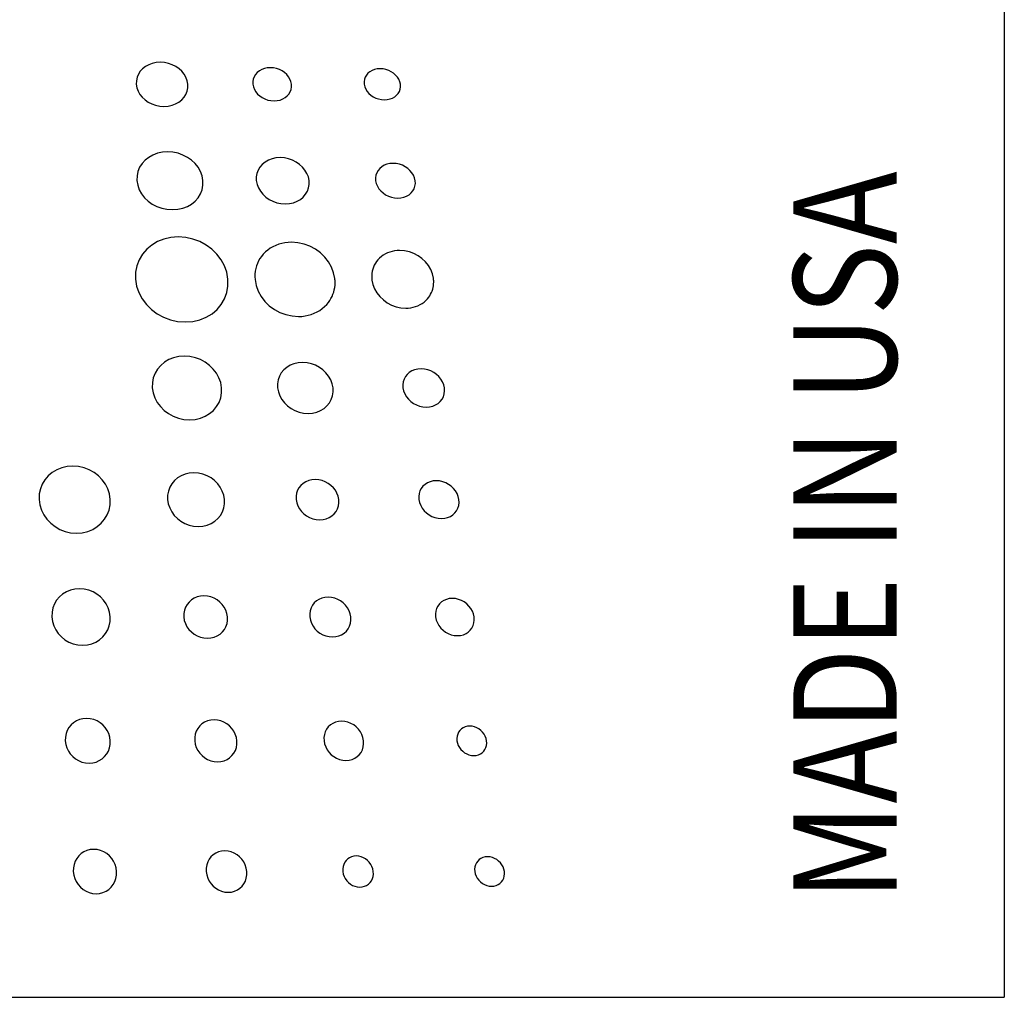
# Model space of a CAD drawing. Extents: x 1.2 to 48, y 0.8 to 34.9.
# Drawn here: x 23.5 to 24, y 11.7 to 12.2 of the extents above; entities that cross this region are included whole.
import ezdxf

# ---------------------------------------------------------------- set-up
doc = ezdxf.new("R2010")
doc.units = 0
doc.header["$MEASUREMENT"] = 0
doc.layers.get('0').update_dxf_attribs({"linetype": 'CONTINUOUS'})
doc.layers.add('OBJECT', color=7, linetype='CONTINUOUS')
doc.styles.add('Arial', font='ARIALUNI.TTF')

msp = doc.modelspace()

# ---------------------------------------------------------------- linework, layer by layer
at = {"color": 7}
for points in [[(23.52922, 12.19888), (23.52922, 12.19888), (23.52957, 12.19679), (23.53029, 12.19481), (23.53135, 12.19297), (23.5327, 12.19128), (23.53432, 12.18978), (23.53617, 12.18849), (23.53822, 12.18744), (23.54044, 12.18666), (23.5428, 12.18617), (23.54525, 12.186), (23.54525, 12.186), (23.54768, 12.18617), (23.54995, 12.18666), (23.55204, 12.18744), (23.55392, 12.18849), (23.55556, 12.18978), (23.55693, 12.19128), (23.55801, 12.19297), (23.55876, 12.19481), (23.55915, 12.19679), (23.55917, 12.19888), (23.55917, 12.19888), (23.55879, 12.20095), (23.55805, 12.20291), (23.55699, 12.20474), (23.55563, 12.20641), (23.55401, 12.20789), (23.55217, 12.20916), (23.55013, 12.2102), (23.54792, 12.21097), (23.54559, 12.21145), (23.54315, 12.21161), (23.54315, 12.21161), (23.54075, 12.21145), (23.5385, 12.21097), (23.53642, 12.2102), (23.53455, 12.20916), (23.53291, 12.20789), (23.53153, 12.20641), (23.53044, 12.20474), (23.52968, 12.20291), (23.52926, 12.20095), (23.52922, 12.19888), (23.52922, 12.19888)], [(23.59686, 12.19888), (23.59686, 12.19888), (23.59717, 12.19732), (23.59776, 12.19584), (23.59858, 12.19445), (23.59963, 12.19319), (23.60088, 12.19207), (23.60229, 12.1911), (23.60385, 12.19032), (23.60553, 12.18973), (23.6073, 12.18936), (23.60914, 12.18924), (23.60914, 12.18924), (23.61096, 12.18936), (23.61265, 12.18973), (23.6142, 12.19032), (23.61559, 12.1911), (23.61679, 12.19207), (23.61779, 12.19319), (23.61856, 12.19445), (23.61909, 12.19584), (23.61935, 12.19732), (23.61932, 12.19888), (23.61932, 12.19888), (23.619, 12.20043), (23.6184, 12.2019), (23.61757, 12.20327), (23.61652, 12.20453), (23.61527, 12.20564), (23.61386, 12.20659), (23.61231, 12.20737), (23.61063, 12.20795), (23.60887, 12.20831), (23.60704, 12.20843), (23.60704, 12.20843), (23.60524, 12.20831), (23.60356, 12.20795), (23.60201, 12.20737), (23.60063, 12.20659), (23.59943, 12.20564), (23.59843, 12.20453), (23.59765, 12.20327), (23.59711, 12.2019), (23.59685, 12.20043), (23.59686, 12.19888), (23.59686, 12.19888)], [(23.66145, 12.19889), (23.66145, 12.19889), (23.66179, 12.19743), (23.66237, 12.19604), (23.66318, 12.19474), (23.6642, 12.19356), (23.6654, 12.19251), (23.66675, 12.1916), (23.66823, 12.19087), (23.66982, 12.19032), (23.67149, 12.18998), (23.67322, 12.18986), (23.67322, 12.18986), (23.67491, 12.18998), (23.67649, 12.19032), (23.67793, 12.19087), (23.67921, 12.1916), (23.68031, 12.19251), (23.68122, 12.19356), (23.68191, 12.19474), (23.68237, 12.19604), (23.68258, 12.19743), (23.68252, 12.19889), (23.68252, 12.19889), (23.68218, 12.20035), (23.68158, 12.20173), (23.68076, 12.20302), (23.67975, 12.20419), (23.67855, 12.20524), (23.6772, 12.20613), (23.67572, 12.20686), (23.67414, 12.20741), (23.67248, 12.20775), (23.67076, 12.20786), (23.67076, 12.20786), (23.66907, 12.20775), (23.6675, 12.20741), (23.66607, 12.20686), (23.66479, 12.20613), (23.66369, 12.20524), (23.66278, 12.20419), (23.66208, 12.20302), (23.66161, 12.20173), (23.6614, 12.20035), (23.66145, 12.19889), (23.66145, 12.19889)], [(23.5296, 12.143), (23.5296, 12.143), (23.53006, 12.14026), (23.53098, 12.13766), (23.53233, 12.13524), (23.53406, 12.13303), (23.53614, 12.13106), (23.53851, 12.12936), (23.54114, 12.12799), (23.54398, 12.12696), (23.547, 12.12632), (23.55014, 12.12609), (23.55014, 12.12609), (23.55326, 12.12632), (23.55617, 12.12696), (23.55885, 12.12799), (23.56126, 12.12936), (23.56336, 12.13106), (23.56511, 12.13303), (23.56648, 12.13524), (23.56743, 12.13766), (23.56793, 12.14026), (23.56793, 12.143), (23.56793, 12.143), (23.56744, 12.14571), (23.56649, 12.14827), (23.56512, 12.15067), (23.56338, 12.15285), (23.5613, 12.15479), (23.55893, 12.15645), (23.55632, 12.1578), (23.5535, 12.1588), (23.55051, 12.15943), (23.54741, 12.15965), (23.54741, 12.15965), (23.54434, 12.15943), (23.54145, 12.1588), (23.5388, 12.1578), (23.53641, 12.15645), (23.53431, 12.15479), (23.53255, 12.15285), (23.53117, 12.15067), (23.53019, 12.14827), (23.52965, 12.14571), (23.5296, 12.143), (23.5296, 12.143)], [(23.59886, 12.14295), (23.59886, 12.14295), (23.59928, 12.14077), (23.60008, 12.1387), (23.60121, 12.13676), (23.60265, 12.13499), (23.60435, 12.13341), (23.60629, 12.13206), (23.60842, 12.13096), (23.61072, 12.13013), (23.61314, 12.12962), (23.61566, 12.12944), (23.61566, 12.12944), (23.61814, 12.12962), (23.62046, 12.13013), (23.62257, 12.13096), (23.62447, 12.13206), (23.62611, 12.13341), (23.62747, 12.13499), (23.62852, 12.13676), (23.62923, 12.1387), (23.62957, 12.14077), (23.62952, 12.14295), (23.62952, 12.14295), (23.62907, 12.14512), (23.62825, 12.14717), (23.62711, 12.14909), (23.62566, 12.15084), (23.62396, 12.15239), (23.62203, 12.15373), (23.61991, 12.15481), (23.61763, 12.15562), (23.61522, 12.15613), (23.61273, 12.1563), (23.61273, 12.1563), (23.61028, 12.15613), (23.60798, 12.15562), (23.60588, 12.15481), (23.60399, 12.15373), (23.60235, 12.15239), (23.60099, 12.15084), (23.59993, 12.14909), (23.5992, 12.14717), (23.59883, 12.14512), (23.59886, 12.14295), (23.59886, 12.14295)], [(23.66811, 12.14291), (23.66811, 12.14291), (23.66848, 12.14128), (23.66912, 12.13972), (23.67001, 12.13827), (23.67113, 12.13695), (23.67243, 12.13577), (23.67391, 12.13476), (23.67553, 12.13393), (23.67727, 12.13332), (23.6791, 12.13294), (23.68099, 12.1328), (23.68099, 12.1328), (23.68284, 12.13294), (23.68456, 12.13332), (23.68613, 12.13393), (23.68753, 12.13476), (23.68873, 12.13577), (23.68972, 12.13695), (23.69047, 12.13827), (23.69096, 12.13972), (23.69118, 12.14128), (23.6911, 12.14291), (23.6911, 12.14291), (23.69072, 12.14454), (23.69007, 12.14609), (23.68918, 12.14752), (23.68806, 12.14884), (23.68676, 12.15001), (23.68528, 12.15101), (23.68366, 12.15182), (23.68193, 12.15243), (23.68011, 12.15281), (23.67824, 12.15294), (23.67824, 12.15294), (23.67639, 12.15281), (23.67468, 12.15243), (23.67312, 12.15182), (23.67172, 12.15101), (23.67052, 12.15001), (23.66953, 12.14884), (23.66878, 12.14752), (23.66827, 12.14609), (23.66804, 12.14454), (23.66811, 12.14291), (23.66811, 12.14291)], [(23.52877, 12.08576), (23.52877, 12.08576), (23.52942, 12.08174), (23.53073, 12.07792), (23.53263, 12.07436), (23.53507, 12.0711), (23.53798, 12.0682), (23.54131, 12.06571), (23.54501, 12.06368), (23.549, 12.06217), (23.55323, 12.06122), (23.55764, 12.0609), (23.55764, 12.0609), (23.56199, 12.06122), (23.56607, 12.06217), (23.56981, 12.06368), (23.57317, 12.06571), (23.5761, 12.0682), (23.57854, 12.0711), (23.58045, 12.07436), (23.58176, 12.07792), (23.58244, 12.08174), (23.58243, 12.08576), (23.58243, 12.08576), (23.58172, 12.08974), (23.58037, 12.09352), (23.57844, 12.09703), (23.57599, 12.10024), (23.57307, 12.10309), (23.56975, 12.10553), (23.56608, 12.10752), (23.56213, 12.109), (23.55795, 12.10993), (23.55359, 12.11024), (23.55359, 12.11024), (23.5493, 12.10993), (23.54527, 12.109), (23.54156, 12.10752), (23.53822, 12.10553), (23.5353, 12.10309), (23.53285, 12.10024), (23.53092, 12.09703), (23.52956, 12.09352), (23.52883, 12.08974), (23.52877, 12.08576), (23.52877, 12.08576)], [(23.59814, 12.08546), (23.59814, 12.08546), (23.59879, 12.082), (23.6, 12.07871), (23.60172, 12.07565), (23.60388, 12.07285), (23.60643, 12.07036), (23.60934, 12.06822), (23.61253, 12.06648), (23.61597, 12.06519), (23.61959, 12.06438), (23.62335, 12.0641), (23.62335, 12.0641), (23.62528, 12.06417), (23.62717, 12.0644), (23.62901, 12.06477), (23.6308, 12.06528), (23.63252, 12.06593), (23.63416, 12.06671), (23.63572, 12.06763), (23.63718, 12.06866), (23.63854, 12.06982), (23.63979, 12.0711), (23.63979, 12.0711), (23.64069, 12.07218), (23.6415, 12.07331), (23.64222, 12.07449), (23.64284, 12.07571), (23.64338, 12.07698), (23.64381, 12.07827), (23.64415, 12.0796), (23.6444, 12.08096), (23.64455, 12.08234), (23.6446, 12.08374), (23.6446, 12.08374), (23.64459, 12.08397), (23.64459, 12.0842), (23.64458, 12.08444), (23.64457, 12.08467), (23.64456, 12.0849), (23.64455, 12.08513), (23.64453, 12.08537), (23.64451, 12.0856), (23.64448, 12.08583), (23.64446, 12.08607), (23.64446, 12.08607), (23.64376, 12.08949), (23.64252, 12.09273), (23.64079, 12.09576), (23.63862, 12.09853), (23.63606, 12.10098), (23.63317, 12.10309), (23.62999, 12.10481), (23.62657, 12.10609), (23.62298, 12.10689), (23.61926, 12.10717), (23.61926, 12.10717), (23.61735, 12.10709), (23.61548, 12.10687), (23.61365, 12.10651), (23.61188, 12.106), (23.61017, 12.10536), (23.60853, 12.10459), (23.60698, 12.10369), (23.60552, 12.10266), (23.60416, 12.10152), (23.60292, 12.10025), (23.60292, 12.10025), (23.60188, 12.099), (23.60096, 12.09769), (23.60016, 12.09631), (23.59949, 12.09488), (23.59894, 12.0934), (23.59852, 12.09188), (23.59823, 12.09032), (23.59807, 12.08872), (23.59803, 12.0871), (23.59814, 12.08546), (23.59814, 12.08546)], [(23.66597, 12.08524), (23.66597, 12.08524), (23.66654, 12.0826), (23.66754, 12.0801), (23.66891, 12.07776), (23.67061, 12.07562), (23.67262, 12.07371), (23.67487, 12.07208), (23.67734, 12.07075), (23.67998, 12.06976), (23.68275, 12.06914), (23.68561, 12.06892), (23.68561, 12.06892), (23.6871, 12.06898), (23.68856, 12.06916), (23.68998, 12.06945), (23.69135, 12.06985), (23.69268, 12.07036), (23.69394, 12.07097), (23.69513, 12.07168), (23.69626, 12.07249), (23.69729, 12.0734), (23.69825, 12.0744), (23.69825, 12.0744), (23.69892, 12.07522), (23.69952, 12.07609), (23.70005, 12.07699), (23.70052, 12.07792), (23.70092, 12.07888), (23.70124, 12.07987), (23.7015, 12.08088), (23.70168, 12.08191), (23.70179, 12.08296), (23.70183, 12.08402), (23.70183, 12.08402), (23.70183, 12.08424), (23.70182, 12.08446), (23.70182, 12.08469), (23.70181, 12.08491), (23.70179, 12.08513), (23.70178, 12.08536), (23.70176, 12.08558), (23.70173, 12.08581), (23.70171, 12.08603), (23.70168, 12.08626), (23.70168, 12.08626), (23.70108, 12.08891), (23.70008, 12.09142), (23.69871, 12.09375), (23.69702, 12.09586), (23.69503, 12.09773), (23.69279, 12.09934), (23.69034, 12.10064), (23.6877, 12.1016), (23.68493, 12.1022), (23.68205, 12.10241), (23.68205, 12.10241), (23.68057, 12.10235), (23.67912, 12.10218), (23.67771, 12.10189), (23.67634, 12.1015), (23.67502, 12.101), (23.67376, 12.1004), (23.67257, 12.09969), (23.67145, 12.09889), (23.67041, 12.098), (23.66945, 12.09701), (23.66945, 12.09701), (23.66866, 12.09601), (23.66795, 12.09496), (23.66735, 12.09386), (23.66685, 12.09272), (23.66644, 12.09155), (23.66614, 12.09034), (23.66594, 12.0891), (23.66584, 12.08783), (23.66585, 12.08655), (23.66597, 12.08524), (23.66597, 12.08524)], [(23.53849, 12.02276), (23.53849, 12.02276), (23.53897, 12.01974), (23.53995, 12.01687), (23.54138, 12.0142), (23.5432, 12.01176), (23.54539, 12.00958), (23.54789, 12.00771), (23.55066, 12.00619), (23.55365, 12.00506), (23.55683, 12.00435), (23.56014, 12.0041), (23.56014, 12.0041), (23.5634, 12.00435), (23.56646, 12.00506), (23.56927, 12.00619), (23.57179, 12.00771), (23.57398, 12.00958), (23.57581, 12.01176), (23.57724, 12.0142), (23.57823, 12.01687), (23.57873, 12.01974), (23.57872, 12.02276), (23.57872, 12.02276), (23.5782, 12.02574), (23.57719, 12.02857), (23.57574, 12.0312), (23.5739, 12.03361), (23.57171, 12.03574), (23.56922, 12.03757), (23.56647, 12.03906), (23.56351, 12.04017), (23.56037, 12.04086), (23.55711, 12.0411), (23.55711, 12.0411), (23.55389, 12.04086), (23.55087, 12.04017), (23.54808, 12.03906), (23.54558, 12.03757), (23.54338, 12.03574), (23.54154, 12.03361), (23.54009, 12.0312), (23.53908, 12.02857), (23.53853, 12.02574), (23.53849, 12.02276), (23.53849, 12.02276)], [(23.6112, 12.02269), (23.6112, 12.02269), (23.61166, 12.02028), (23.61251, 12.018), (23.61371, 12.01586), (23.61523, 12.01391), (23.61703, 12.01218), (23.61907, 12.01069), (23.62131, 12.00948), (23.62373, 12.00857), (23.62628, 12.00801), (23.62892, 12.00781), (23.62892, 12.00781), (23.63153, 12.00801), (23.63395, 12.00857), (23.63617, 12.00948), (23.63816, 12.01069), (23.63987, 12.01218), (23.64129, 12.01391), (23.64238, 12.01586), (23.64311, 12.018), (23.64346, 12.02028), (23.64339, 12.02269), (23.64339, 12.02269), (23.64291, 12.02508), (23.64204, 12.02735), (23.64083, 12.02946), (23.63931, 12.03139), (23.63751, 12.03311), (23.63548, 12.03458), (23.63325, 12.03577), (23.63085, 12.03666), (23.62832, 12.03722), (23.6257, 12.03741), (23.6257, 12.03741), (23.62312, 12.03722), (23.62071, 12.03666), (23.61851, 12.03577), (23.61653, 12.03458), (23.61482, 12.03311), (23.61339, 12.03139), (23.61229, 12.02946), (23.61154, 12.02735), (23.61116, 12.02508), (23.6112, 12.02269), (23.6112, 12.02269)], [(23.68393, 12.02265), (23.68393, 12.02265), (23.68432, 12.02085), (23.68501, 12.01914), (23.68595, 12.01754), (23.68713, 12.01608), (23.68851, 12.01477), (23.69007, 12.01366), (23.69178, 12.01275), (23.69361, 12.01207), (23.69553, 12.01164), (23.69752, 12.01149), (23.69752, 12.01149), (23.69947, 12.01164), (23.70127, 12.01207), (23.70292, 12.01275), (23.70438, 12.01366), (23.70563, 12.01477), (23.70666, 12.01608), (23.70744, 12.01754), (23.70795, 12.01914), (23.70816, 12.02085), (23.70807, 12.02265), (23.70807, 12.02265), (23.70766, 12.02444), (23.70697, 12.02614), (23.70602, 12.02773), (23.70483, 12.02918), (23.70345, 12.03047), (23.7019, 12.03157), (23.70019, 12.03247), (23.69838, 12.03314), (23.69647, 12.03356), (23.6945, 12.0337), (23.6945, 12.0337), (23.69256, 12.03356), (23.69076, 12.03314), (23.68913, 12.03247), (23.68767, 12.03157), (23.68641, 12.03047), (23.68538, 12.02918), (23.6846, 12.02773), (23.68408, 12.02614), (23.68385, 12.02444), (23.68393, 12.02265), (23.68393, 12.02265)], [(23.4728, 11.95794), (23.4728, 11.95794), (23.47322, 11.95477), (23.47415, 11.95176), (23.47555, 11.94896), (23.47736, 11.94639), (23.47954, 11.94411), (23.48206, 11.94215), (23.48486, 11.94056), (23.48789, 11.93937), (23.49113, 11.93862), (23.49451, 11.93837), (23.49451, 11.93837), (23.49786, 11.93862), (23.50101, 11.93937), (23.50392, 11.94056), (23.50654, 11.94215), (23.50885, 11.94411), (23.51078, 11.94639), (23.51232, 11.94896), (23.51341, 11.95176), (23.51401, 11.95477), (23.51409, 11.95794), (23.51409, 11.95794), (23.51363, 11.96108), (23.51267, 11.96406), (23.51126, 11.96684), (23.50943, 11.96937), (23.50725, 11.97163), (23.50474, 11.97356), (23.50195, 11.97513), (23.49893, 11.9763), (23.49573, 11.97703), (23.49238, 11.97728), (23.49238, 11.97728), (23.48907, 11.97703), (23.48595, 11.9763), (23.48306, 11.97513), (23.48045, 11.97356), (23.47815, 11.97163), (23.47621, 11.96937), (23.47466, 11.96684), (23.47355, 11.96406), (23.47292, 11.96108), (23.4728, 11.95794), (23.4728, 11.95794)], [(23.54738, 11.95791), (23.54738, 11.95791), (23.54779, 11.95538), (23.5486, 11.95297), (23.54978, 11.95072), (23.55129, 11.94867), (23.55309, 11.94684), (23.55514, 11.94527), (23.55742, 11.944), (23.55987, 11.94304), (23.56248, 11.94245), (23.56519, 11.94224), (23.56519, 11.94224), (23.56786, 11.94245), (23.57037, 11.94304), (23.57267, 11.944), (23.57473, 11.94527), (23.57653, 11.94684), (23.57803, 11.94867), (23.5792, 11.95072), (23.58001, 11.95297), (23.58043, 11.95538), (23.58042, 11.95791), (23.58042, 11.95791), (23.57999, 11.96043), (23.57915, 11.96281), (23.57796, 11.96503), (23.57645, 11.96706), (23.57465, 11.96886), (23.5726, 11.9704), (23.57034, 11.97166), (23.5679, 11.9726), (23.56532, 11.97318), (23.56265, 11.97338), (23.56265, 11.97338), (23.56, 11.97318), (23.55751, 11.9726), (23.55522, 11.97166), (23.55317, 11.9704), (23.55137, 11.96886), (23.54986, 11.96706), (23.54868, 11.96503), (23.54785, 11.96281), (23.54741, 11.96043), (23.54738, 11.95791), (23.54738, 11.95791)], [(23.62198, 11.95787), (23.62198, 11.95787), (23.62234, 11.95597), (23.623, 11.95417), (23.62393, 11.95249), (23.62511, 11.95095), (23.62649, 11.94958), (23.62806, 11.9484), (23.62979, 11.94745), (23.63165, 11.94673), (23.6336, 11.94629), (23.63563, 11.94613), (23.63563, 11.94613), (23.63764, 11.94629), (23.63951, 11.94673), (23.64121, 11.94745), (23.64273, 11.9484), (23.64405, 11.94958), (23.64514, 11.95095), (23.64597, 11.95249), (23.64653, 11.95417), (23.6468, 11.95597), (23.64675, 11.95787), (23.64675, 11.95787), (23.64637, 11.95976), (23.6457, 11.96155), (23.64476, 11.96322), (23.64359, 11.96474), (23.6422, 11.96609), (23.64064, 11.96725), (23.63892, 11.9682), (23.63707, 11.9689), (23.63512, 11.96934), (23.63311, 11.96949), (23.63311, 11.96949), (23.63112, 11.96934), (23.62927, 11.9689), (23.62757, 11.9682), (23.62605, 11.96725), (23.62473, 11.96609), (23.62364, 11.96474), (23.6228, 11.96322), (23.62222, 11.96155), (23.62194, 11.95976), (23.62198, 11.95787), (23.62198, 11.95787)], [(23.69322, 11.95786), (23.69322, 11.95786), (23.69361, 11.95607), (23.69427, 11.95438), (23.69519, 11.95281), (23.69632, 11.95137), (23.69766, 11.95009), (23.69916, 11.94899), (23.7008, 11.9481), (23.70256, 11.94743), (23.70441, 11.94701), (23.70631, 11.94687), (23.70631, 11.94687), (23.70819, 11.94701), (23.70992, 11.94743), (23.7115, 11.9481), (23.7129, 11.94899), (23.71411, 11.95009), (23.71509, 11.95137), (23.71584, 11.95281), (23.71632, 11.95438), (23.71653, 11.95607), (23.71644, 11.95786), (23.71644, 11.95786), (23.71604, 11.95963), (23.71536, 11.96131), (23.71444, 11.96288), (23.7133, 11.96431), (23.71196, 11.96558), (23.71046, 11.96667), (23.70882, 11.96756), (23.70707, 11.96822), (23.70523, 11.96863), (23.70334, 11.96877), (23.70334, 11.96877), (23.70148, 11.96863), (23.69976, 11.96822), (23.69818, 11.96756), (23.69679, 11.96667), (23.69558, 11.96558), (23.69459, 11.96431), (23.69384, 11.96288), (23.69335, 11.96131), (23.69313, 11.95963), (23.69322, 11.95786), (23.69322, 11.95786)], [(23.48022, 11.88978), (23.48022, 11.88978), (23.48057, 11.88711), (23.48133, 11.88457), (23.48248, 11.8822), (23.48397, 11.88004), (23.48577, 11.87812), (23.48783, 11.87647), (23.49013, 11.87513), (23.49263, 11.87412), (23.49529, 11.8735), (23.49807, 11.87328), (23.49807, 11.87328), (23.50082, 11.8735), (23.5034, 11.87412), (23.50579, 11.87513), (23.50794, 11.87647), (23.50983, 11.87812), (23.51141, 11.88004), (23.51267, 11.8822), (23.51356, 11.88457), (23.51405, 11.88711), (23.51411, 11.88978), (23.51411, 11.88978), (23.51372, 11.89243), (23.51293, 11.89494), (23.51177, 11.89727), (23.51027, 11.89941), (23.50847, 11.90131), (23.50641, 11.90293), (23.50412, 11.90426), (23.50165, 11.90524), (23.49902, 11.90586), (23.49627, 11.90607), (23.49627, 11.90607), (23.49355, 11.90586), (23.49099, 11.90524), (23.48862, 11.90426), (23.48648, 11.90293), (23.48459, 11.90131), (23.483, 11.89941), (23.48174, 11.89727), (23.48083, 11.89494), (23.48031, 11.89243), (23.48022, 11.88978), (23.48022, 11.88978)], [(23.55677, 11.88973), (23.55677, 11.88973), (23.55709, 11.88773), (23.55772, 11.88583), (23.55863, 11.88406), (23.5598, 11.88244), (23.56118, 11.88099), (23.56277, 11.87976), (23.56452, 11.87875), (23.56641, 11.878), (23.56841, 11.87753), (23.57049, 11.87737), (23.57049, 11.87737), (23.57255, 11.87753), (23.57447, 11.878), (23.57624, 11.87875), (23.57783, 11.87976), (23.57921, 11.88099), (23.58036, 11.88244), (23.58126, 11.88406), (23.58188, 11.88583), (23.5822, 11.88773), (23.5822, 11.88973), (23.5822, 11.88973), (23.58186, 11.89172), (23.58122, 11.8936), (23.5803, 11.89536), (23.57913, 11.89697), (23.57774, 11.89839), (23.57616, 11.89962), (23.57442, 11.90061), (23.57254, 11.90135), (23.57055, 11.90182), (23.56848, 11.90198), (23.56848, 11.90198), (23.56644, 11.90182), (23.56453, 11.90135), (23.56277, 11.90061), (23.56119, 11.89962), (23.55981, 11.89839), (23.55865, 11.89697), (23.55775, 11.89536), (23.55711, 11.8936), (23.55678, 11.89172), (23.55677, 11.88973), (23.55677, 11.88973)], [(23.62988, 11.88971), (23.62988, 11.88971), (23.63023, 11.88784), (23.63088, 11.88606), (23.63178, 11.8844), (23.63291, 11.88288), (23.63425, 11.88153), (23.63576, 11.88038), (23.63743, 11.87943), (23.63922, 11.87873), (23.6411, 11.87829), (23.64306, 11.87814), (23.64306, 11.87814), (23.64498, 11.87829), (23.64677, 11.87873), (23.64841, 11.87943), (23.64988, 11.88038), (23.65114, 11.88153), (23.65218, 11.88288), (23.65299, 11.8844), (23.65353, 11.88606), (23.65378, 11.88784), (23.65372, 11.88971), (23.65372, 11.88971), (23.65336, 11.89158), (23.6527, 11.89335), (23.6518, 11.895), (23.65066, 11.8965), (23.64932, 11.89784), (23.64781, 11.89899), (23.64615, 11.89992), (23.64437, 11.90062), (23.6425, 11.90105), (23.64056, 11.9012), (23.64056, 11.9012), (23.63864, 11.90105), (23.63686, 11.90062), (23.63523, 11.89992), (23.63377, 11.89899), (23.6325, 11.89784), (23.63146, 11.8965), (23.63065, 11.895), (23.6301, 11.89335), (23.62984, 11.89158), (23.62988, 11.88971), (23.62988, 11.88971)], [(23.70294, 11.8897), (23.70294, 11.8897), (23.70332, 11.88794), (23.70397, 11.88627), (23.70486, 11.88472), (23.70596, 11.8833), (23.70725, 11.88204), (23.7087, 11.88096), (23.71029, 11.88008), (23.71198, 11.87942), (23.71376, 11.87901), (23.71559, 11.87887), (23.71559, 11.87887), (23.71739, 11.87901), (23.71906, 11.87942), (23.72057, 11.88008), (23.72192, 11.88096), (23.72307, 11.88204), (23.72402, 11.8833), (23.72473, 11.88472), (23.72519, 11.88627), (23.72539, 11.88794), (23.72529, 11.8897), (23.72529, 11.8897), (23.7249, 11.89145), (23.72425, 11.89311), (23.72336, 11.89466), (23.72226, 11.89607), (23.72097, 11.89733), (23.71952, 11.8984), (23.71794, 11.89928), (23.71625, 11.89993), (23.71448, 11.90034), (23.71265, 11.90048), (23.71265, 11.90048), (23.71086, 11.90034), (23.7092, 11.89993), (23.70769, 11.89928), (23.70634, 11.8984), (23.70519, 11.89733), (23.70424, 11.89607), (23.70352, 11.89466), (23.70305, 11.89311), (23.70285, 11.89145), (23.70294, 11.8897), (23.70294, 11.8897)], [(23.48802, 11.81789), (23.48802, 11.81789), (23.48829, 11.81578), (23.48889, 11.81378), (23.48978, 11.81191), (23.49093, 11.8102), (23.49232, 11.80868), (23.49392, 11.80737), (23.49569, 11.80631), (23.49761, 11.80552), (23.49966, 11.80502), (23.50179, 11.80485), (23.50179, 11.80485), (23.50391, 11.80502), (23.5059, 11.80552), (23.50774, 11.80631), (23.50939, 11.80737), (23.51084, 11.80868), (23.51206, 11.8102), (23.51303, 11.81191), (23.51371, 11.81378), (23.51409, 11.81578), (23.51414, 11.81789), (23.51414, 11.81789), (23.51385, 11.81999), (23.51324, 11.82198), (23.51234, 11.82384), (23.51118, 11.82553), (23.50979, 11.82704), (23.5082, 11.82832), (23.50643, 11.82937), (23.50452, 11.83015), (23.50249, 11.83064), (23.50038, 11.83081), (23.50038, 11.83081), (23.49828, 11.83064), (23.4963, 11.83015), (23.49448, 11.82937), (23.49282, 11.82832), (23.49137, 11.82704), (23.49015, 11.82553), (23.48918, 11.82384), (23.48848, 11.82198), (23.48808, 11.81999), (23.48802, 11.81789), (23.48802, 11.81789)], [(23.56312, 11.81787), (23.56312, 11.81787), (23.56343, 11.81589), (23.56405, 11.81402), (23.56493, 11.81227), (23.56605, 11.81067), (23.56739, 11.80924), (23.56892, 11.80802), (23.5706, 11.80703), (23.57242, 11.80628), (23.57435, 11.80582), (23.57635, 11.80566), (23.57635, 11.80566), (23.57833, 11.80582), (23.58018, 11.80628), (23.58188, 11.80703), (23.5834, 11.80802), (23.58473, 11.80924), (23.58584, 11.81067), (23.5867, 11.81227), (23.5873, 11.81402), (23.58761, 11.81589), (23.5876, 11.81787), (23.5876, 11.81787), (23.58728, 11.81984), (23.58665, 11.82171), (23.58577, 11.82345), (23.58464, 11.82503), (23.5833, 11.82645), (23.58177, 11.82766), (23.58009, 11.82864), (23.57828, 11.82938), (23.57636, 11.82983), (23.57437, 11.82999), (23.57437, 11.82999), (23.5724, 11.82983), (23.57056, 11.82938), (23.56887, 11.82864), (23.56734, 11.82766), (23.56602, 11.82645), (23.56491, 11.82503), (23.56404, 11.82345), (23.56344, 11.82171), (23.56312, 11.81984), (23.56312, 11.81787), (23.56312, 11.81787)], [(23.63816, 11.81787), (23.63816, 11.81787), (23.63851, 11.81601), (23.63913, 11.81425), (23.64, 11.81261), (23.6411, 11.81111), (23.64239, 11.80978), (23.64385, 11.80863), (23.64546, 11.8077), (23.64718, 11.80701), (23.649, 11.80657), (23.65089, 11.80642), (23.65089, 11.80642), (23.65273, 11.80657), (23.65445, 11.80701), (23.65603, 11.8077), (23.65743, 11.80863), (23.65864, 11.80978), (23.65964, 11.81111), (23.66041, 11.81261), (23.66093, 11.81425), (23.66117, 11.81601), (23.66111, 11.81787), (23.66111, 11.81787), (23.66075, 11.81971), (23.66013, 11.82146), (23.65925, 11.82309), (23.65815, 11.82458), (23.65686, 11.8259), (23.6554, 11.82704), (23.6538, 11.82796), (23.65208, 11.82865), (23.65027, 11.82908), (23.6484, 11.82923), (23.6484, 11.82923), (23.64656, 11.82908), (23.64484, 11.82865), (23.64327, 11.82796), (23.64187, 11.82704), (23.64066, 11.8259), (23.63965, 11.82458), (23.63888, 11.82309), (23.63836, 11.82146), (23.63812, 11.81971), (23.63816, 11.81787), (23.63816, 11.81787)], [(23.71531, 11.81784), (23.71531, 11.81784), (23.71561, 11.81645), (23.71611, 11.81514), (23.7168, 11.81391), (23.71765, 11.81279), (23.71865, 11.81179), (23.71977, 11.81094), (23.72099, 11.81024), (23.7223, 11.80972), (23.72367, 11.8094), (23.72509, 11.80929), (23.72509, 11.80929), (23.72647, 11.8094), (23.72775, 11.80972), (23.72892, 11.81024), (23.72995, 11.81094), (23.73084, 11.81179), (23.73156, 11.81279), (23.7321, 11.81391), (23.73245, 11.81514), (23.7326, 11.81645), (23.73252, 11.81784), (23.73252, 11.81784), (23.73222, 11.81923), (23.73171, 11.82054), (23.73102, 11.82177), (23.73016, 11.82289), (23.72917, 11.82388), (23.72805, 11.82474), (23.72683, 11.82543), (23.72553, 11.82595), (23.72416, 11.82627), (23.72276, 11.82638), (23.72276, 11.82638), (23.72138, 11.82627), (23.7201, 11.82595), (23.71893, 11.82543), (23.7179, 11.82474), (23.71701, 11.82388), (23.71629, 11.82289), (23.71574, 11.82177), (23.71538, 11.82054), (23.71524, 11.81923), (23.71531, 11.81784), (23.71531, 11.81784)], [(23.49264, 11.74202), (23.49264, 11.74202), (23.49291, 11.73993), (23.49349, 11.73795), (23.49434, 11.7361), (23.49546, 11.73441), (23.4968, 11.7329), (23.49833, 11.73161), (23.50004, 11.73056), (23.50189, 11.72978), (23.50386, 11.72929), (23.50592, 11.72912), (23.50592, 11.72912), (23.50796, 11.72929), (23.50987, 11.72978), (23.51164, 11.73056), (23.51323, 11.73161), (23.51463, 11.7329), (23.51581, 11.73441), (23.51674, 11.7361), (23.5174, 11.73795), (23.51776, 11.73993), (23.51781, 11.74202), (23.51781, 11.74202), (23.51752, 11.7441), (23.51693, 11.74607), (23.51606, 11.74791), (23.51494, 11.74959), (23.5136, 11.75108), (23.51207, 11.75236), (23.51036, 11.7534), (23.50852, 11.75417), (23.50656, 11.75466), (23.50452, 11.75483), (23.50452, 11.75483), (23.50249, 11.75466), (23.50059, 11.75417), (23.49883, 11.7534), (23.49724, 11.75236), (23.49584, 11.75108), (23.49467, 11.74959), (23.49374, 11.74791), (23.49307, 11.74607), (23.4927, 11.7441), (23.49264, 11.74202), (23.49264, 11.74202)], [(23.56976, 11.74201), (23.56976, 11.74201), (23.57007, 11.74005), (23.57067, 11.7382), (23.57152, 11.73646), (23.57261, 11.73488), (23.5739, 11.73347), (23.57538, 11.73226), (23.57701, 11.73128), (23.57876, 11.73054), (23.58062, 11.73008), (23.58255, 11.72993), (23.58255, 11.72993), (23.58446, 11.73008), (23.58624, 11.73054), (23.58788, 11.73128), (23.58934, 11.73226), (23.59062, 11.73347), (23.59168, 11.73488), (23.59251, 11.73646), (23.59308, 11.7382), (23.59337, 11.74005), (23.59336, 11.74201), (23.59336, 11.74201), (23.59304, 11.74396), (23.59244, 11.74581), (23.59158, 11.74754), (23.59049, 11.74911), (23.58919, 11.75051), (23.58772, 11.75171), (23.5861, 11.75268), (23.58435, 11.75341), (23.5825, 11.75387), (23.58058, 11.75402), (23.58058, 11.75402), (23.57869, 11.75387), (23.57692, 11.75341), (23.57529, 11.75268), (23.57382, 11.75171), (23.57255, 11.75051), (23.57148, 11.74911), (23.57065, 11.74754), (23.57007, 11.74581), (23.56977, 11.74396), (23.56976, 11.74201), (23.56976, 11.74201)], [(23.64907, 11.74199), (23.64907, 11.74199), (23.64934, 11.74053), (23.64982, 11.73914), (23.6505, 11.73784), (23.65135, 11.73665), (23.65234, 11.7356), (23.65347, 11.73469), (23.65471, 11.73395), (23.65605, 11.7334), (23.65745, 11.73306), (23.6589, 11.73294), (23.6589, 11.73294), (23.66033, 11.73306), (23.66165, 11.7334), (23.66286, 11.73395), (23.66394, 11.73469), (23.66487, 11.7356), (23.66564, 11.73665), (23.66623, 11.73784), (23.66662, 11.73914), (23.6668, 11.74053), (23.66675, 11.74199), (23.66675, 11.74199), (23.66647, 11.74346), (23.66598, 11.74485), (23.6653, 11.74614), (23.66446, 11.74732), (23.66346, 11.74837), (23.66233, 11.74927), (23.66109, 11.75), (23.65977, 11.75055), (23.65837, 11.75089), (23.65693, 11.75101), (23.65693, 11.75101), (23.65551, 11.75089), (23.65419, 11.75055), (23.65298, 11.75), (23.6519, 11.74927), (23.65097, 11.74837), (23.6502, 11.74732), (23.64961, 11.74614), (23.64921, 11.74485), (23.64902, 11.74346), (23.64907, 11.74199), (23.64907, 11.74199)], [(23.72565, 11.74199), (23.72565, 11.74199), (23.72595, 11.7406), (23.72645, 11.73928), (23.72714, 11.73806), (23.72799, 11.73693), (23.72899, 11.73593), (23.73011, 11.73508), (23.73133, 11.73438), (23.73264, 11.73386), (23.73401, 11.73354), (23.73542, 11.73343), (23.73542, 11.73343), (23.73681, 11.73354), (23.73809, 11.73386), (23.73926, 11.73438), (23.74029, 11.73508), (23.74118, 11.73593), (23.7419, 11.73693), (23.74245, 11.73806), (23.7428, 11.73928), (23.74295, 11.7406), (23.74287, 11.74199), (23.74287, 11.74199), (23.74256, 11.74338), (23.74205, 11.74469), (23.74136, 11.74592), (23.74051, 11.74704), (23.73951, 11.74803), (23.73839, 11.74888), (23.73717, 11.74957), (23.73587, 11.75009), (23.7345, 11.75041), (23.73309, 11.75052), (23.73309, 11.75052), (23.73171, 11.75041), (23.73043, 11.75009), (23.72927, 11.74957), (23.72824, 11.74888), (23.72735, 11.74803), (23.72663, 11.74704), (23.72608, 11.74592), (23.72573, 11.74469), (23.72558, 11.74338), (23.72565, 11.74199), (23.72565, 11.74199)]]:
    msp.add_lwpolyline(points, dxfattribs=at)
at = {"layer": 'OBJECT'}
for p in [(24.03298, 18.16897), (22.90798, 11.66897)]:
    msp.add_line(p, (24.03298, 11.66897), dxfattribs=at)

# ---------------------------------------------------------------- texts
at = {"layer": 'OBJECT', "style": 'Arial', "width": 0.85}
msp.add_text('MADE IN USA', height=0.06, rotation=90, dxfattribs=at).set_placement((23.97053, 11.72494))

doc.saveas('drawing.dxf')
